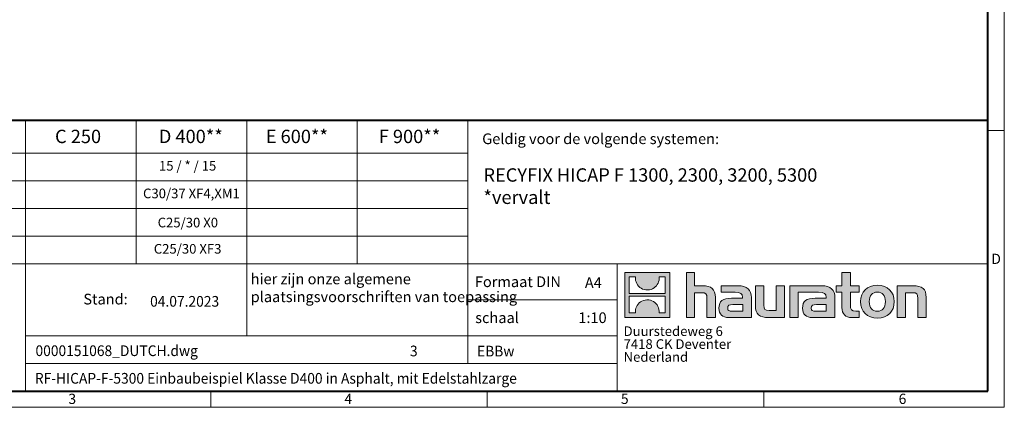
# Model space of a CAD drawing. Units: millimetres. Extents: x 0 to 6174, y 0 to 2100.
# Drawn here: x 1127 to 2970, y 0 to 725 of the extents above; entities that cross this region are included whole.
import ezdxf

# ---------------------------------------------------------------- set-up
doc = ezdxf.new("R2010")
doc.units = ezdxf.units.MM
doc.header["$LTSCALE"] = 0.5
doc.linetypes.add('DOT2', pattern=[0.635, 0, -0.635])
doc.layers.get('0').update_dxf_attribs({"lineweight": 40, "plot": 0})
doc.layers.add('HAURATON_Frame_LOGO', color=1, linetype='Continuous', lineweight=20)
doc.layers.add('HAURATON_Text', color=40, linetype='Continuous')
doc.layers.add('HAURATON_Text_Macro', color=112, linetype='Continuous')
doc.styles.add('Hauraton_Platzhalter', font='arial.ttf', dxfattribs={"width": 0.948})
doc.styles.add('Hauraton_Platzhalter_Fett', font='arialbd.ttf', dxfattribs={"width": 0.948})

# ---------------------------------------------------------------- blocks, each defined once
blk = doc.blocks.new('logo')
h = blk.add_hatch(color=256)
h.paths.add_polyline_path([(126.6, 0), (126.6, 126.6), (0, 126.6), (0, 0)], flags=0)
edge = h.paths.add_edge_path(flags=0)
edge.add_spline(control_points=[(46.2, 81.8), (56.3, 75.4), (72.5, 75.5), (82.1, 83)], knot_values=[5, 5, 5, 5, 6, 6, 6, 6], weights=[1, 1, 1, 1], degree=3, periodic=0)
edge.add_spline(control_points=[(82.1, 83), (92.2, 90), (97.6, 101.3), (96.6, 113.6)], knot_values=[6, 6, 6, 6, 7, 7, 7, 7], weights=[1, 1, 1, 1], degree=3, periodic=0)
edge.add_line((96.6, 113.6), (113.8, 113.6))
edge.add_line((113.8, 113.6), (113.8, 67.2))
edge.add_line((113.8, 67.2), (12.8, 67.2))
edge.add_line((12.8, 67.2), (12.8, 113.6))
edge.add_line((12.8, 113.6), (30, 113.6))
edge.add_spline(control_points=[(30, 113.6), (28.8, 100.5), (35.2, 88.6), (46.2, 81.8)], knot_values=[4, 4, 4, 4, 5, 5, 5, 5], weights=[1, 1, 1, 1], degree=3, periodic=0)
edge = h.paths.add_edge_path(flags=0)
edge.add_spline(control_points=[(80.4, 44.7), (70.3, 51.2), (54.1, 51.1), (44.5, 43.6)], knot_values=[5, 5, 5, 5, 6, 6, 6, 6], weights=[1, 1, 1, 1], degree=3, periodic=0)
edge.add_spline(control_points=[(44.5, 43.6), (34.3, 36.6), (29, 25.3), (30, 13)], knot_values=[6, 6, 6, 6, 7, 7, 7, 7], weights=[1, 1, 1, 1], degree=3, periodic=0)
edge.add_line((30, 13), (12.8, 13))
edge.add_line((12.8, 13), (12.8, 59.4))
edge.add_line((12.8, 59.4), (113.8, 59.4))
edge.add_line((113.8, 59.4), (113.8, 13))
edge.add_line((113.8, 13), (96.5, 13))
edge.add_spline(control_points=[(96.5, 13), (97.7, 26.1), (91.4, 38), (80.4, 44.7)], knot_values=[4, 4, 4, 4, 5, 5, 5, 5], weights=[1, 1, 1, 1], degree=3, periodic=0)
h = blk.add_hatch(color=256)
edge = h.paths.add_edge_path(flags=0)
edge.add_spline(control_points=[(215, 69.5), (227.3, 69.5), (230.7, 65.6), (230.7, 53.8)], knot_values=[6, 6, 6, 6, 7, 7, 7, 7], weights=[1, 1, 1, 1], degree=3, periodic=0)
edge.add_line((230.7, 53.8), (230.7, 0))
edge.add_line((230.7, 0), (254.4, 0))
edge.add_line((254.4, 0), (254.4, 56.5))
edge.add_spline(control_points=[(254.4, 56.5), (254.4, 79.6), (243.1, 89.1), (217.2, 89.1)], knot_values=[2, 2, 2, 2, 3, 3, 3, 3], weights=[1, 1, 1, 1], degree=3, periodic=0)
edge.add_line((217.2, 89.1), (196.2, 89.1))
edge.add_line((196.2, 89.1), (196.2, 126.6))
edge.add_line((196.2, 126.6), (172.9, 126.6))
edge.add_line((172.9, 126.6), (172.9, 0))
edge.add_line((172.9, 0), (196.2, 0))
edge.add_line((196.2, 0), (196.2, 69.5))
edge.add_line((196.2, 69.5), (215, 69.5))
h = blk.add_hatch(color=256)
edge = h.paths.add_edge_path(flags=0)
edge.add_spline(control_points=[(609.7, 27.9), (609.7, 9.6), (619.5, 0), (636.6, 0)], knot_values=[11, 11, 11, 11, 12, 12, 12, 12], weights=[1, 1, 1, 1], degree=3, periodic=0)
edge.add_line((636.6, 0), (658.1, 0))
edge.add_line((658.1, 0), (658.1, 17.8))
edge.add_line((658.1, 17.8), (648.4, 17.8))
edge.add_spline(control_points=[(648.4, 17.8), (636.4, 17.8), (633.2, 23), (633.2, 35.3)], knot_values=[7, 7, 7, 7, 8, 8, 8, 8], weights=[1, 1, 1, 1], degree=3, periodic=0)
edge.add_line((633.2, 35.3), (633.2, 71.3))
edge.add_line((633.2, 71.3), (658.1, 71.3))
edge.add_line((658.1, 71.3), (658.1, 89.1))
edge.add_line((658.1, 89.1), (633.2, 89.1))
edge.add_line((633.2, 89.1), (633.2, 126.6))
edge.add_line((633.2, 126.6), (609.7, 126.6))
edge.add_line((609.7, 126.6), (609.7, 89.1))
edge.add_line((609.7, 89.1), (593.2, 89.1))
edge.add_line((593.2, 89.1), (593.2, 71.3))
edge.add_line((593.2, 71.3), (609.7, 71.3))
edge.add_line((609.7, 71.3), (609.7, 27.9))
h = blk.add_hatch(color=256)
edge = h.paths.add_edge_path(flags=0)
edge.add_spline(control_points=[(309.7, 70.6), (324.5, 70.6), (330.9, 67.6), (330.9, 56.3)], knot_values=[7, 7, 7, 7, 8, 8, 8, 8], weights=[1, 1, 1, 1], degree=3, periodic=0)
edge.add_line((330.9, 56.3), (330.9, 54.1))
edge.add_line((330.9, 54.1), (300, 54.1))
edge.add_spline(control_points=[(300, 54.1), (275.2, 54.1), (264.5, 46.3), (264.5, 25.7)], knot_values=[4, 4, 4, 4, 5, 5, 5, 5], weights=[1, 1, 1, 1], degree=3, periodic=0)
edge.add_spline(control_points=[(264.5, 25.7), (264.5, 9.3), (274.3, 0), (292.1, 0)], knot_values=[3, 3, 3, 3, 4, 4, 4, 4], weights=[1, 1, 1, 1], degree=3, periodic=0)
edge.add_line((292.1, 0), (355.3, 0))
edge.add_line((355.3, 0), (355.3, 55.8))
edge.add_spline(control_points=[(355.3, 55.8), (355.3, 77.7), (342.9, 89.1), (318.6, 89.1)], knot_values=[0, 0, 0, 0, 1, 1, 1, 1], weights=[1, 1, 1, 1], degree=3, periodic=0)
edge.add_line((318.6, 89.1), (270.5, 89.1))
edge.add_line((270.5, 89.1), (270.5, 70.6))
edge.add_line((270.5, 70.6), (309.7, 70.6))
edge = h.paths.add_edge_path(flags=0)
edge.add_spline(control_points=[(301.7, 17.9), (293.1, 17.9), (288.9, 18.9), (288.9, 26.4)], knot_values=[3, 3, 3, 3, 4, 4, 4, 4], weights=[1, 1, 1, 1], degree=3, periodic=0)
edge.add_spline(control_points=[(288.9, 26.4), (288.9, 34.3), (293.4, 36.3), (303.4, 36.3)], knot_values=[2, 2, 2, 2, 3, 3, 3, 3], weights=[1, 1, 1, 1], degree=3, periodic=0)
edge.add_line((303.4, 36.3), (331.1, 36.3))
edge.add_line((331.1, 36.3), (331.1, 17.9))
edge.add_line((331.1, 17.9), (301.7, 17.9))
h = blk.add_hatch(color=256)
edge = h.paths.add_edge_path(flags=0)
edge.add_spline(control_points=[(405.7, 19.6), (393.3, 19.6), (390.3, 22.6), (390.3, 34.5)], knot_values=[4, 4, 4, 4, 5, 5, 5, 5], weights=[1, 1, 1, 1], degree=3, periodic=0)
edge.add_line((390.3, 34.5), (390.3, 89.1))
edge.add_line((390.3, 89.1), (366.8, 89.1))
edge.add_line((366.8, 89.1), (366.8, 32.6))
edge.add_spline(control_points=[(366.8, 32.6), (366.8, 9.3), (378.3, 0), (403.8, 0)], knot_values=[0, 0, 0, 0, 1, 1, 1, 1], weights=[1, 1, 1, 1], degree=3, periodic=0)
edge.add_line((403.8, 0), (448.1, 0))
edge.add_line((448.1, 0), (448.1, 89.1))
edge.add_line((448.1, 89.1), (424.6, 89.1))
edge.add_line((424.6, 89.1), (424.6, 19.6))
edge.add_line((424.6, 19.6), (405.7, 19.6))
h = blk.add_hatch(color=256)
edge = h.paths.add_edge_path(flags=0)
edge.add_line((589.8, 0), (589.8, 55.8))
edge.add_spline(control_points=[(589.8, 55.8), (589.8, 77.7), (577.4, 89.1), (553.1, 89.1)], knot_values=[16, 16, 16, 16, 17, 17, 17, 17], weights=[1, 1, 1, 1], degree=3, periodic=0)
edge.add_line((553.1, 89.1), (474.8, 89.1))
edge.add_line((474.8, 89.1), (473.7, 89.1))
edge.add_line((473.7, 89.1), (463.2, 89.1))
edge.add_line((463.2, 89.1), (463.2, 0))
edge.add_line((463.2, 0), (486.7, 0))
edge.add_line((486.7, 0), (486.7, 70.6))
edge.add_line((486.7, 70.6), (505.4, 70.6))
edge.add_line((505.4, 70.6), (505.4, 70.6))
edge.add_line((505.4, 70.6), (544.1, 70.6))
edge.add_spline(control_points=[(544.1, 70.6), (559, 70.6), (565.4, 67.6), (565.4, 56.3)], knot_values=[9, 9, 9, 9, 10, 10, 10, 10], weights=[1, 1, 1, 1], degree=3, periodic=0)
edge.add_line((565.4, 56.3), (565.4, 54.1))
edge.add_line((565.4, 54.1), (534.5, 54.1))
edge.add_spline(control_points=[(534.5, 54.1), (509.7, 54.1), (499, 46.3), (499, 25.7)], knot_values=[12, 12, 12, 12, 13, 13, 13, 13], weights=[1, 1, 1, 1], degree=3, periodic=0)
edge.add_spline(control_points=[(499, 25.7), (499, 9.3), (508.8, 0), (526.6, 0)], knot_values=[13, 13, 13, 13, 14, 14, 14, 14], weights=[1, 1, 1, 1], degree=3, periodic=0)
edge.add_line((526.6, 0), (589.8, 0))
edge = h.paths.add_edge_path(flags=0)
edge.add_spline(control_points=[(536.2, 17.9), (527.6, 17.9), (523.3, 18.9), (523.3, 26.4)], knot_values=[1, 1, 1, 1, 2, 2, 2, 2], weights=[1, 1, 1, 1], degree=3, periodic=0)
edge.add_spline(control_points=[(523.3, 26.4), (523.3, 34.3), (527.9, 36.3), (537.9, 36.3)], knot_values=[2, 2, 2, 2, 3, 3, 3, 3], weights=[1, 1, 1, 1], degree=3, periodic=0)
edge.add_line((537.9, 36.3), (565.6, 36.3))
edge.add_line((565.6, 36.3), (565.6, 17.9))
edge.add_line((565.6, 17.9), (536.2, 17.9))
h = blk.add_hatch(color=256)
edge = h.paths.add_edge_path(flags=0)
edge.add_spline(control_points=[(709.1, 90.6), (680, 90.6), (661.8, 72.2), (661.8, 44.5), (661.8, 16.9), (680, -1.5), (709.1, -1.5)], knot_values=[0, 0, 0, 0, 1, 1, 1, 2, 2, 2, 2], weights=[1, 1, 1, 1, 1, 1, 1], degree=3, periodic=0)
edge.add_spline(control_points=[(709.1, -1.5), (738.4, -1.5), (756.3, 16.9), (756.3, 44.5), (756.3, 72.2), (738, 90.6), (709.1, 90.6)], knot_values=[2, 2, 2, 2, 3, 3, 3, 4, 4, 4, 4], weights=[1, 1, 1, 1, 1, 1, 1], degree=3, periodic=0)
edge = h.paths.add_edge_path(flags=0)
edge.add_spline(control_points=[(709, 71.3), (723, 71.3), (731.6, 61.7), (731.6, 44.5), (731.6, 27.2), (722.8, 17.6), (709, 17.6)], knot_values=[0, 0, 0, 0, 1, 1, 1, 2, 2, 2, 2], weights=[1, 1, 1, 1, 1, 1, 1], degree=3, periodic=0)
edge.add_spline(control_points=[(709, 17.6), (695.1, 17.6), (686.5, 27.2), (686.5, 44.5), (686.5, 61.7), (695.3, 71.3), (709, 71.3)], knot_values=[2, 2, 2, 2, 3, 3, 3, 4, 4, 4, 4], weights=[1, 1, 1, 1, 1, 1, 1], degree=3, periodic=0)
h = blk.add_hatch(color=256)
edge = h.paths.add_edge_path(flags=0)
edge.add_spline(control_points=[(807, 69.5), (820.4, 69.5), (822.6, 65.9), (822.6, 53.6)], knot_values=[4, 4, 4, 4, 5, 5, 5, 5], weights=[1, 1, 1, 1], degree=3, periodic=0)
edge.add_line((822.6, 53.6), (822.6, 0))
edge.add_line((822.6, 0), (846.1, 0))
edge.add_line((846.1, 0), (846.1, 56.5))
edge.add_spline(control_points=[(846.1, 56.5), (846.1, 80.1), (835.3, 89.1), (808.9, 89.1)], knot_values=[0, 0, 0, 0, 1, 1, 1, 1], weights=[1, 1, 1, 1], degree=3, periodic=0)
edge.add_line((808.9, 89.1), (764.6, 89.1))
edge.add_line((764.6, 89.1), (764.6, 0))
edge.add_line((764.6, 0), (788.1, 0))
edge.add_line((788.1, 0), (788.1, 69.5))
edge.add_line((788.1, 69.5), (807, 69.5))
at = {"linetype": 'Continuous'}
for p, q in [((0, 0), (0, 126.6)), ((0, 126.6), (126.6, 126.6)), ((12.8, 67.2), (12.8, 113.6)), ((12.8, 113.6), (30, 113.6)), ((96.6, 113.6), (113.8, 113.6)), ((113.8, 113.6), (113.8, 67.2)), ((126.6, 126.6), (126.6, 0)), ((172.9, 0), (172.9, 126.6)), ((172.9, 126.6), (196.2, 126.6)), ((196.2, 126.6), (196.2, 89.1)), ((609.7, 89.1), (609.7, 126.6)), ((609.7, 126.6), (633.2, 126.6)), ((633.2, 126.6), (633.2, 89.1)), ((196.2, 89.1), (217.2, 89.1)), ((270.5, 70.6), (270.5, 89.1)), ((270.5, 89.1), (318.6, 89.1)), ((366.8, 32.6), (366.8, 89.1)), ((366.8, 89.1), (390.3, 89.1)), ((390.3, 89.1), (390.3, 34.5)), ((424.6, 19.6), (424.6, 89.1)), ((424.6, 89.1), (448.1, 89.1)), ((448.1, 89.1), (448.1, 0)), ((473.7, 89.1), (463.2, 89.1)), ((463.2, 89.1), (463.2, 0)), ((474.8, 89.1), (473.7, 89.1)), ((553.1, 89.1), (474.8, 89.1)), ((593.2, 71.3), (593.2, 89.1)), ((593.2, 89.1), (609.7, 89.1)), ((633.2, 89.1), (658.1, 89.1)), ((658.1, 89.1), (658.1, 71.3)), ((764.6, 0), (764.6, 89.1)), ((764.6, 89.1), (808.9, 89.1)), ((113.8, 67.2), (12.8, 67.2)), ((12.8, 13), (12.8, 59.4)), ((12.8, 59.4), (113.8, 59.4)), ((113.8, 59.4), (113.8, 13)), ((215, 69.5), (196.2, 69.5)), ((196.2, 69.5), (196.2, 0)), ((254.4, 56.5), (254.4, 0)), ((309.7, 70.6), (270.5, 70.6)), ((355.3, 55.8), (355.3, 0)), ((486.7, 0), (486.7, 70.6)), ((486.7, 70.6), (505.4, 70.6)), ((505.4, 70.6), (505.4, 70.6)), ((505.4, 70.6), (544.1, 70.6)), ((589.8, 0), (589.8, 55.8)), ((609.7, 71.3), (593.2, 71.3)), ((609.7, 27.9), (609.7, 71.3)), ((658.1, 71.3), (633.2, 71.3)), ((633.2, 71.3), (633.2, 35.3)), ((807, 69.5), (788.1, 69.5)), ((788.1, 69.5), (788.1, 0)), ((846.1, 56.5), (846.1, 0)), ((230.7, 0), (230.7, 53.8)), ((300, 54.1), (330.9, 54.1)), ((331.1, 36.3), (303.4, 36.3)), ((331.1, 17.9), (331.1, 36.3)), ((565.4, 54.1), (534.5, 54.1)), ((537.9, 36.3), (565.6, 36.3)), ((565.6, 36.3), (565.6, 17.9)), ((822.6, 0), (822.6, 53.6)), ((126.6, 0), (0, 0)), ((30, 13), (12.8, 13)), ((113.8, 13), (96.5, 13)), ((301.7, 17.9), (331.1, 17.9)), ((405.7, 19.6), (424.6, 19.6)), ((565.6, 17.9), (536.2, 17.9)), ((648.4, 17.8), (658.1, 17.8)), ((658.1, 17.8), (658.1, 0)), ((196.2, 0), (172.9, 0)), ((254.4, 0), (230.7, 0)), ((355.3, 0), (292.1, 0)), ((448.1, 0), (403.8, 0)), ((463.2, 0), (486.7, 0)), ((526.6, 0), (589.8, 0)), ((658.1, 0), (636.6, 0)), ((788.1, 0), (764.6, 0)), ((846.1, 0), (822.6, 0))]:
    blk.add_line(p, q, dxfattribs=at)
for points in [[(30, 113.6), (28.8, 100.5), (35.2, 88.6), (46.2, 81.8)], [(30, 113.6), (28.8, 100.5), (35.2, 88.6), (46.2, 81.8)], [(82.1, 83), (92.2, 90), (97.6, 101.3), (96.6, 113.6)], [(82.1, 83), (92.2, 90), (97.6, 101.3), (96.6, 113.6)], [(46.2, 81.8), (56.3, 75.4), (72.5, 75.5), (82.1, 83)], [(46.2, 81.8), (56.3, 75.4), (72.5, 75.5), (82.1, 83)], [(217.2, 89.1), (243.1, 89.1), (254.4, 79.6), (254.4, 56.5)], [(217.2, 89.1), (243.1, 89.1), (254.4, 79.6), (254.4, 56.5)], [(318.6, 89.1), (342.9, 89.1), (355.3, 77.7), (355.3, 55.8)], [(318.6, 89.1), (342.9, 89.1), (355.3, 77.7), (355.3, 55.8)], [(589.8, 55.8), (589.8, 77.7), (577.4, 89.1), (553.1, 89.1)], [(589.8, 55.8), (589.8, 77.7), (577.4, 89.1), (553.1, 89.1)], [(661.8, 44.5), (661.8, 72.2), (680, 90.6), (709.1, 90.6)], [(709.1, 90.6), (738, 90.6), (756.3, 72.2), (756.3, 44.5)], [(808.9, 89.1), (835.3, 89.1), (846.1, 80.1), (846.1, 56.5)], [(808.9, 89.1), (835.3, 89.1), (846.1, 80.1), (846.1, 56.5)], [(230.7, 53.8), (230.7, 65.6), (227.3, 69.5), (215, 69.5)], [(230.7, 53.8), (230.7, 65.6), (227.3, 69.5), (215, 69.5)], [(330.9, 56.3), (330.9, 67.6), (324.5, 70.6), (309.7, 70.6)], [(330.9, 56.3), (330.9, 67.6), (324.5, 70.6), (309.7, 70.6)], [(330.9, 54.1), (330.9, 54.9), (330.9, 55.6), (330.9, 56.3)], [(544.1, 70.6), (559, 70.6), (565.4, 67.6), (565.4, 56.3)], [(544.1, 70.6), (559, 70.6), (565.4, 67.6), (565.4, 56.3)], [(565.4, 56.3), (565.4, 55.6), (565.4, 54.9), (565.4, 54.1)], [(709, 71.3), (695.3, 71.3), (686.5, 61.7), (686.5, 44.5)], [(731.6, 44.5), (731.6, 61.7), (723, 71.3), (709, 71.3)], [(822.6, 53.6), (822.6, 65.9), (820.4, 69.5), (807, 69.5)], [(822.6, 53.6), (822.6, 65.9), (820.4, 69.5), (807, 69.5)], [(44.5, 43.6), (34.3, 36.6), (29, 25.3), (30, 13)], [(44.5, 43.6), (34.3, 36.6), (29, 25.3), (30, 13)], [(80.4, 44.7), (70.3, 51.2), (54.1, 51.1), (44.5, 43.6)], [(80.4, 44.7), (70.3, 51.2), (54.1, 51.1), (44.5, 43.6)], [(96.5, 13), (97.7, 26.1), (91.4, 38), (80.4, 44.7)], [(96.5, 13), (97.7, 26.1), (91.4, 38), (80.4, 44.7)], [(264.5, 25.7), (264.5, 46.3), (275.2, 54.1), (300, 54.1)], [(264.5, 25.7), (264.5, 46.3), (275.2, 54.1), (300, 54.1)], [(303.4, 36.3), (293.4, 36.3), (288.9, 34.3), (288.9, 26.4)], [(303.4, 36.3), (293.4, 36.3), (288.9, 34.3), (288.9, 26.4)], [(403.8, 0), (378.3, 0), (366.8, 9.3), (366.8, 32.6)], [(403.8, 0), (378.3, 0), (366.8, 9.3), (366.8, 32.6)], [(390.3, 34.5), (390.3, 22.6), (393.3, 19.6), (405.7, 19.6)], [(390.3, 34.5), (390.3, 22.6), (393.3, 19.6), (405.7, 19.6)], [(534.5, 54.1), (509.7, 54.1), (499, 46.3), (499, 25.7)], [(534.5, 54.1), (509.7, 54.1), (499, 46.3), (499, 25.7)], [(523.3, 26.4), (523.3, 34.3), (527.9, 36.3), (537.9, 36.3)], [(523.3, 26.4), (523.3, 34.3), (527.9, 36.3), (537.9, 36.3)], [(636.6, 0), (619.5, 0), (609.7, 9.6), (609.7, 27.9)], [(636.6, 0), (619.5, 0), (609.7, 9.6), (609.7, 27.9)], [(633.2, 35.3), (633.2, 23), (636.4, 17.8), (648.4, 17.8)], [(633.2, 35.3), (633.2, 23), (636.4, 17.8), (648.4, 17.8)], [(709.1, -1.5), (680, -1.5), (661.8, 16.9), (661.8, 44.5)], [(686.5, 44.5), (686.5, 27.2), (695.1, 17.6), (709, 17.6)], [(709, 17.6), (722.8, 17.6), (731.6, 27.2), (731.6, 44.5)], [(756.3, 44.5), (756.3, 16.9), (738.4, -1.5), (709.1, -1.5)], [(292.1, 0), (274.3, 0), (264.5, 9.3), (264.5, 25.7)], [(292.1, 0), (274.3, 0), (264.5, 9.3), (264.5, 25.7)], [(288.9, 26.4), (288.9, 18.9), (293.1, 17.9), (301.7, 17.9)], [(288.9, 26.4), (288.9, 18.9), (293.1, 17.9), (301.7, 17.9)], [(499, 25.7), (499, 9.3), (508.8, 0), (526.6, 0)], [(499, 25.7), (499, 9.3), (508.8, 0), (526.6, 0)], [(536.2, 17.9), (527.6, 17.9), (523.3, 18.9), (523.3, 26.4)], [(536.2, 17.9), (527.6, 17.9), (523.3, 18.9), (523.3, 26.4)]]:
    blk.add_open_spline(points, degree=3, dxfattribs=at)
for points, knots in [([(709.1, -1.5), (680, -1.5), (661.8, 16.9), (661.8, 44.5), (661.8, 72.2), (680, 90.6), (709.1, 90.6)], [0, 0, 0, 0, 1, 1, 1, 2, 2, 2, 2]), ([(709.1, 90.6), (738, 90.6), (756.3, 72.2), (756.3, 44.5), (756.3, 16.9), (738.4, -1.5), (709.1, -1.5)], [2, 2, 2, 2, 3, 3, 3, 4, 4, 4, 4]), ([(709, 71.3), (695.3, 71.3), (686.5, 61.7), (686.5, 44.5), (686.5, 27.2), (695.1, 17.6), (709, 17.6)], [2, 2, 2, 2, 3, 3, 3, 4, 4, 4, 4]), ([(709, 17.6), (722.8, 17.6), (731.6, 27.2), (731.6, 44.5), (731.6, 61.7), (723, 71.3), (709, 71.3)], [0, 0, 0, 0, 1, 1, 1, 2, 2, 2, 2])]:
    blk.add_open_spline(points, degree=3, knots=knots, dxfattribs=at)
blk = doc.blocks.new('WBLOCK_FrameLogo_M15zu1')
at = {"linetype": 'Continuous'}
for p, q in [((4455, 760.6), (4455, 3149.5)), ((1707.5, 805.6), (1707.5, 45)), ((2017.9, 805.6), (2017.9, 402)), ((2328.4, 805.6), (2328.4, 200.2)), ((2638.9, 805.6), (2638.9, 402)), ((2949.3, 805.6), (2949.3, 122.6)), ((4455, 776.1), (4408.4, 776.1)), ((4455, 760.6), (4455, 0)), ((46.6, 712.5), (2949.3, 712.5)), ((46.6, 634.9), (2949.3, 634.9)), ((429.4, 557.2), (2949.3, 557.2)), ((429.4, 479.6), (2949.3, 479.6)), ((46.6, 402), (4408.4, 402)), ((3368.4, 402), (3368.4, 45)), ((2949.3, 301.1), (3368.4, 301.1)), ((1707.5, 200.2), (3368.4, 200.2)), ((1707.5, 122.6), (3368.4, 122.6)), ((2227.5, 46.6), (2227.5, 0)), ((3003.6, 46.6), (3003.6, 0)), ((3779.8, 0), (3779.8, 46.6)), ((0, 0), (4455, 0))]:
    blk.add_line(p, q, dxfattribs=at)
at = {"linetype": 'Continuous', "lineweight": 40}
for p, q in [((4408.4, 45), (4408.4, 3103)), ((46.6, 805.6), (4408.4, 805.6)), ((46.6, 45), (4408.4, 45))]:
    blk.add_line(p, q, dxfattribs=at)
blk.add_blockref('logo', (3389.6, 251.8))
at = {"char_height": 28.7, "attachment_point": 1, "style": 'Hauraton_Platzhalter'}
for s, insert in [('D', (4418.6, 430.6)), ('3', (1827.8, 38)), ('4', (2602.6, 38)), ('5', (3378.8, 38)), ('6', (4158.4, 38))]:
    blk.add_mtext(s, dxfattribs=dict(at, insert=insert))
blk = doc.blocks.new('ZKOPF')
at = {"style": 'Hauraton_Platzhalter', "width": 0.948}
for tag, p in [('DATUM', (45.72, 21.03)), ('DATEINAME', (24.27, 11.8)), ('ACTVERS', (94.35, 11.75)), ('ZEICHNUNGSTYP', (106.9, 11.73)), ('BEZEICHNUNG', (24.15, 6.64))]:
    blk.add_attdef(tag, p, '', height=2, dxfattribs=at)

msp = doc.modelspace()

# ---------------------------------------------------------------- block references
at = {"layer": 'HAURATON_Frame_LOGO', "xscale": 0.666666667, "yscale": 0.666666667, "zscale": 0.666666667}
msp.add_blockref('WBLOCK_FrameLogo_M15zu1', (0, 0), dxfattribs=at)
at = {"layer": 'HAURATON_Text', "xscale": 9.999998999999898, "yscale": 9.999998999999898, "zscale": 9.999998999999898}
msp.add_blockref('ZKOPF', (914.288, -22.243), dxfattribs=at).add_auto_attribs({'ZEICHNUNGSTYP': 'EBBw', 'BEZEICHNUNG': 'RF-HICAP-F-5300 Einbaubeispiel Klasse D400 in Asphalt, mit Edelstahlzarge', 'DATEINAME': '0000151068_DUTCH.dwg', 'DATUM': '04.07.2023', 'ACTVERS': '3'})

# ---------------------------------------------------------------- texts
at = {"layer": 'HAURATON_Text', "char_height": 25, "attachment_point": 2, "style": 'Hauraton_Platzhalter_Fett'}
for s, insert in [('C 250', (1236.692, 518.888)), ('D 400**', (1447.701, 518.888)), ('E 600**', (1646.153, 518.888)), ('F 900**', (1856.969, 518.888))]:
    msp.add_mtext(s, dxfattribs=dict(at, insert=insert))
at = {"layer": 'HAURATON_Text', "linetype": 'Continuous', "lineweight": 0, "insert": (1995.278, 446.777), "char_height": 25.00016, "width": 936.08621, "attachment_point": 1, "style": 'Hauraton_Platzhalter_Fett'}
msp.add_mtext('RECYFIX HICAP F 1300, 2300, 3200, 5300\\P*vervalt', dxfattribs=at)
at = {"layer": 'HAURATON_Text', "linetype": 'Continuous', "lineweight": 0, "char_height": 20, "style": 'Hauraton_Platzhalter'}
for s, insert, attachment_point in [('A4', (2185.085, 242.971), 1), ('1:10', (2199.331, 177.429), 2)]:
    msp.add_mtext(s, dxfattribs=dict(at, insert=insert, attachment_point=attachment_point))
at = {"layer": 'HAURATON_Text_Macro', "linetype": 'Continuous', "lineweight": 0, "char_height": 20, "attachment_point": 1, "style": 'Hauraton_Platzhalter'}
for s, insert, width in [('Geldig voor de volgende systemen:', (1992.97, 511.994), 928.23611), ('\\pxqr;Stand:', (1146.161, 212.207), 183.44215), ('schaal', (1979.863, 177.427), 229.45159)]:
    msp.add_mtext(s, dxfattribs=dict(at, insert=insert, width=width))
at = {"layer": 'HAURATON_Text_Macro', "insert": (1441.701, 460.46), "char_height": 18, "attachment_point": 2, "style": 'Hauraton_Platzhalter'}
msp.add_mtext('15 / * / 15', dxfattribs=at)
at = {"layer": 'HAURATON_Text_Macro', "linetype": 'Continuous', "lineweight": 0, "style": 'Hauraton_Platzhalter'}
for s, insert, char_height, attachment_point in [('C30/37 XF4,XM1', (1448.796, 408.808), 18, 2), ('C25/30 X0', (1442.147, 354.345), 18, 2), ('C25/30 XF3', (1441.701, 305.233), 18, 2), ('hier zijn onze algemene \\Pplaatsingsvoorschriften van toepassing', (1559.706, 249.937), 20, 1), ('Formaat DIN', (1979.256, 244.692), 20, 1)]:
    msp.add_mtext(s, dxfattribs=dict(at, insert=insert, char_height=char_height, attachment_point=attachment_point))
at = {"layer": 'HAURATON_Text_Macro', "linetype": 'DOT2', "insert": (2257.607, 151.31), "char_height": 18, "width": 323.88168, "attachment_point": 1, "line_spacing_factor": 0.803888, "style": 'Hauraton_Platzhalter'}
msp.add_mtext('Duurstedeweg 6\\P7418 CK Deventer\\PNederland', dxfattribs=at)

doc.saveas('drawing.dxf')
